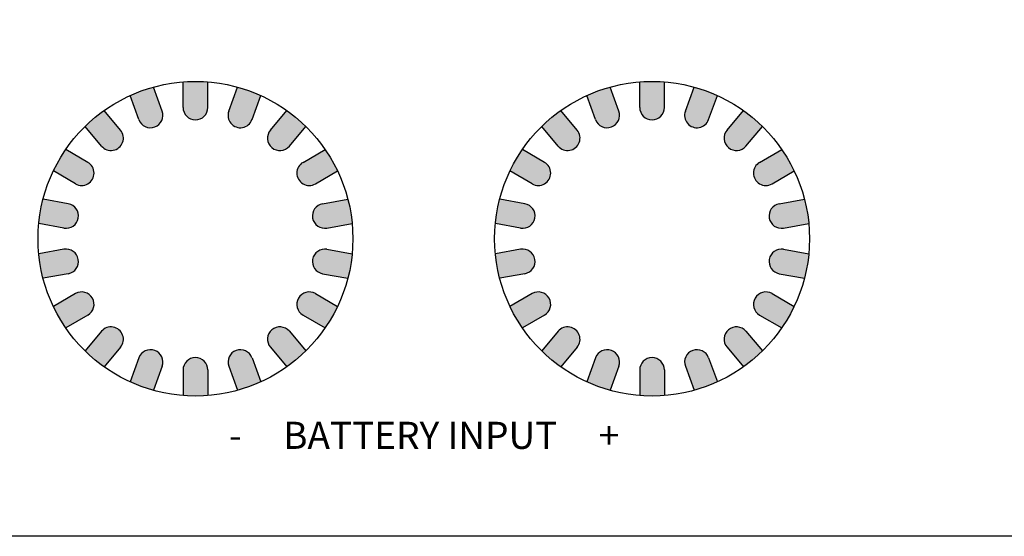
# Model space of a CAD drawing. Extents: x -241 to 241, y -232 to 88.
# Drawn here: x -148 to -64, y -98 to -54 of the extents above; entities that cross this region are included whole.
import ezdxf

# ---------------------------------------------------------------- set-up
doc = ezdxf.new("R2010")
doc.units = 0
doc.header["$LTSCALE"] = 200
doc.header["$MEASUREMENT"] = 0
doc.layers.add('LINE', color=7, linetype='CONTINUOUS')
doc.styles.add('INTER-M', font='romans.shx')

# ---------------------------------------------------------------- blocks, each defined once
blk = doc.blocks.new('PD-659-REAR')
at = {"layer": 'LINE'}
for points in [[(158273.476, 53196.671, 0.039372), (158271.37, 53196.671), (158271.37, 53194.494, 1), (158273.476, 53194.494)], [(158310.234, 53196.671, -0.039372), (158312.34, 53196.671), (158312.34, 53194.494, -1), (158310.234, 53194.494)], [(158269.589, 53194.18), (158268.845, 53196.226, 0.039372), (158266.865, 53195.505), (158267.61, 53193.459, 1)], [(158277.981, 53195.505, 0.039372), (158276.001, 53196.226), (158275.256, 53194.18, 1), (158277.236, 53193.459)], [(158305.729, 53195.505, -0.039372), (158307.709, 53196.226), (158308.453, 53194.18, -1), (158306.474, 53193.459)], [(158314.12, 53194.18), (158314.865, 53196.226, -0.039372), (158316.845, 53195.505), (158316.1, 53193.459, -1)], [(158264.645, 53194.224, 0.039372), (158263.031, 53192.869), (158264.431, 53191.201, 1), (158266.044, 53192.555)], [(158281.815, 53192.869, 0.039372), (158280.201, 53194.224), (158278.801, 53192.555, 1), (158280.415, 53191.201)], [(158301.895, 53192.869, -0.039372), (158303.509, 53194.224), (158304.908, 53192.555, -1), (158303.295, 53191.201)], [(158319.065, 53194.224, -0.039372), (158320.679, 53192.869), (158319.279, 53191.201, -1), (158317.665, 53192.555)], [(158263.269, 53189.816), (158261.383, 53190.905, 0.039372), (158260.329, 53189.081), (158262.215, 53187.992, 1)], [(158284.516, 53189.081, 0.039372), (158283.463, 53190.905), (158281.577, 53189.816, 1), (158282.63, 53187.992)], [(158299.193, 53189.081, -0.039372), (158300.247, 53190.905), (158302.133, 53189.816, -1), (158301.079, 53187.992)], [(158320.441, 53189.816), (158322.327, 53190.905, -0.039372), (158323.38, 53189.081), (158321.495, 53187.992, -1)], [(158261.597, 53186.293), (158259.452, 53186.672, 0.039372), (158259.087, 53184.597), (158261.231, 53184.219, 1.010724), (158261.575, 53186.297, -0.005334)], [(158285.393, 53186.672), (158283.249, 53186.293, 1), (158283.615, 53184.219), (158285.759, 53184.597, 0.039372)], [(158298.317, 53186.672), (158300.461, 53186.293, -1), (158300.095, 53184.219), (158297.951, 53184.597, -0.039372)], [(158322.113, 53186.293), (158324.257, 53186.672, -0.039372), (158324.623, 53184.597), (158322.479, 53184.219, -1.010724), (158322.135, 53186.297, 0.005334)], [(158259.087, 53182.033, 0.039372), (158259.452, 53179.958), (158261.597, 53180.336, 0.999998), (158261.231, 53182.411)], [(158285.759, 53182.033), (158283.615, 53182.411, 1), (158283.249, 53180.336), (158285.393, 53179.958, 0.039372)], [(158297.951, 53182.033), (158300.095, 53182.411, -1), (158300.461, 53180.336), (158298.317, 53179.958, -0.039372)], [(158324.623, 53182.033, -0.039372), (158324.257, 53179.958), (158322.113, 53180.336, -0.999998), (158322.479, 53182.411)], [(158262.215, 53178.638), (158260.329, 53177.549, 0.039372), (158261.383, 53175.725), (158263.269, 53176.813, 1)], [(158284.516, 53177.549), (158282.63, 53178.638, 1), (158281.577, 53176.813), (158283.463, 53175.725, 0.039372)], [(158299.193, 53177.549), (158301.079, 53178.638, -1), (158302.133, 53176.813), (158300.247, 53175.725, -0.039372)], [(158321.495, 53178.638), (158323.38, 53177.549, -0.039372), (158322.327, 53175.725), (158320.441, 53176.813, -1)], [(158266.044, 53174.075, 1), (158264.431, 53175.429), (158263.031, 53173.761, 0.039372), (158264.645, 53172.406)], [(158280.415, 53175.429, 1), (158278.801, 53174.075), (158280.201, 53172.406, 0.039372), (158281.815, 53173.761)], [(158303.295, 53175.429, -1), (158304.908, 53174.075), (158303.509, 53172.406, -0.039372), (158301.895, 53173.761)], [(158317.665, 53174.075, -1), (158319.279, 53175.429), (158320.679, 53173.761, -0.039372), (158319.065, 53172.406)], [(158269.589, 53172.45, 1), (158267.61, 53173.171), (158266.865, 53171.124, 0.039372), (158268.845, 53170.404)], [(158277.236, 53173.171, 1), (158275.256, 53172.45), (158276.001, 53170.404, 0.039372), (158277.981, 53171.124)], [(158306.474, 53173.171, -1), (158308.453, 53172.45), (158307.709, 53170.404, -0.039372), (158305.729, 53171.124)], [(158314.12, 53172.45, -1), (158316.1, 53173.171), (158316.845, 53171.124, -0.039372), (158314.865, 53170.404)], [(158273.476, 53172.136, 1), (158271.37, 53172.136), (158271.37, 53169.959, 0.039372), (158273.476, 53169.959)], [(158310.234, 53172.136, -1), (158312.34, 53172.136), (158312.34, 53169.959, -0.039372), (158310.234, 53169.959)]]:
    blk.add_hatch(color=256, dxfattribs=at).paths.add_polyline_path(points)
for p, q in [((158271.37, 53194.494), (158271.37, 53196.671)), ((158273.476, 53194.494), (158273.476, 53196.671)), ((158310.234, 53194.494), (158310.234, 53196.671)), ((158312.34, 53194.494), (158312.34, 53196.671)), ((158269.589, 53194.18), (158268.845, 53196.226)), ((158275.256, 53194.18), (158276.001, 53196.226)), ((158308.453, 53194.18), (158307.709, 53196.226)), ((158314.12, 53194.18), (158314.865, 53196.226)), ((158267.61, 53193.459), (158266.865, 53195.505)), ((158277.236, 53193.459), (158277.981, 53195.505)), ((158306.474, 53193.459), (158305.729, 53195.505)), ((158316.1, 53193.459), (158316.845, 53195.505)), ((158266.044, 53192.555), (158264.645, 53194.224)), ((158278.801, 53192.555), (158280.201, 53194.224)), ((158304.908, 53192.555), (158303.509, 53194.224)), ((158317.665, 53192.555), (158319.065, 53194.224)), ((158264.431, 53191.201), (158263.031, 53192.869)), ((158280.415, 53191.201), (158281.815, 53192.869)), ((158303.295, 53191.201), (158301.895, 53192.869)), ((158319.279, 53191.201), (158320.679, 53192.869)), ((158263.269, 53189.816), (158261.383, 53190.905)), ((158281.577, 53189.816), (158283.463, 53190.905)), ((158302.133, 53189.816), (158300.247, 53190.905)), ((158320.441, 53189.816), (158322.327, 53190.905)), ((158262.215, 53187.992), (158260.329, 53189.081)), ((158282.63, 53187.992), (158284.516, 53189.081)), ((158301.079, 53187.992), (158299.193, 53189.081)), ((158321.495, 53187.992), (158323.38, 53189.081)), ((158261.597, 53186.293), (158259.452, 53186.672)), ((158283.249, 53186.293), (158285.393, 53186.672)), ((158300.461, 53186.293), (158298.317, 53186.672)), ((158322.113, 53186.293), (158324.257, 53186.672)), ((158261.231, 53184.219), (158259.087, 53184.597)), ((158283.615, 53184.219), (158285.759, 53184.597)), ((158300.095, 53184.219), (158297.951, 53184.597)), ((158322.479, 53184.219), (158324.623, 53184.597)), ((158261.231, 53182.411), (158259.087, 53182.033)), ((158283.615, 53182.411), (158285.759, 53182.033)), ((158300.095, 53182.411), (158297.951, 53182.033)), ((158322.479, 53182.411), (158324.623, 53182.033)), ((158261.597, 53180.336), (158259.452, 53179.958)), ((158283.249, 53180.336), (158285.393, 53179.958)), ((158300.461, 53180.336), (158298.317, 53179.958)), ((158322.113, 53180.336), (158324.257, 53179.958)), ((158262.215, 53178.638), (158260.329, 53177.549)), ((158282.63, 53178.638), (158284.516, 53177.549)), ((158301.079, 53178.638), (158299.193, 53177.549)), ((158321.495, 53178.638), (158323.38, 53177.549)), ((158263.269, 53176.813), (158261.383, 53175.725)), ((158281.577, 53176.813), (158283.463, 53175.725)), ((158302.133, 53176.813), (158300.247, 53175.725)), ((158320.441, 53176.813), (158322.327, 53175.725)), ((158264.431, 53175.429), (158263.031, 53173.761)), ((158280.415, 53175.429), (158281.815, 53173.761)), ((158303.295, 53175.429), (158301.895, 53173.761)), ((158319.279, 53175.429), (158320.679, 53173.761)), ((158266.044, 53174.075), (158264.645, 53172.406)), ((158278.801, 53174.075), (158280.201, 53172.406)), ((158304.908, 53174.075), (158303.509, 53172.406)), ((158317.665, 53174.075), (158319.065, 53172.406)), ((158267.61, 53173.171), (158266.865, 53171.124)), ((158277.236, 53173.171), (158277.981, 53171.124)), ((158306.474, 53173.171), (158305.729, 53171.124)), ((158316.1, 53173.171), (158316.845, 53171.124)), ((158269.589, 53172.45), (158268.845, 53170.404)), ((158275.256, 53172.45), (158276.001, 53170.404)), ((158308.453, 53172.45), (158307.709, 53170.404)), ((158314.12, 53172.45), (158314.865, 53170.404)), ((158271.37, 53172.136), (158271.37, 53169.959)), ((158273.476, 53172.136), (158273.476, 53169.959)), ((158310.234, 53172.136), (158310.234, 53169.959)), ((158312.34, 53172.136), (158312.34, 53169.959))]:
    blk.add_line(p, q, dxfattribs=at)
blk.add_lwpolyline([(158187.147, 53245.968), (158623.147, 53245.968, -0.414214), (158625.147, 53243.968), (158625.147, 53159.968, -0.414214), (158623.147, 53157.968), (158187.147, 53157.968, -0.414214), (158185.147, 53159.968), (158185.147, 53243.968, -0.414214)], format="xyb", close=True, dxfattribs=at)
for centre in [(158272.423, 53183.315), (158311.287, 53183.315)]:
    blk.add_circle(centre, 13.398, dxfattribs=at)
for centre, start, end in [((158268.6, 53193.819), 200, 20), ((158272.423, 53194.494), 180, 0), ((158276.246, 53193.819), 160, 340), ((158307.464, 53193.819), 200, 20), ((158311.287, 53194.494), 180, 0), ((158315.11, 53193.819), 160, 340), ((158265.237, 53191.878), 220, 40), ((158279.608, 53191.878), 140, 320), ((158304.101, 53191.878), 220, 40), ((158318.472, 53191.878), 140, 320), ((158262.742, 53188.904), 240, 60), ((158282.104, 53188.904), 120, 300), ((158301.606, 53188.904), 240, 60), ((158320.968, 53188.904), 120, 300), ((158261.414, 53185.256), 260, 80), ((158283.432, 53185.256), 100, 280), ((158300.278, 53185.256), 260, 80), ((158322.296, 53185.256), 100, 280), ((158261.414, 53181.374), 280, 100), ((158283.432, 53181.374), 80, 260), ((158300.278, 53181.374), 280, 100), ((158322.296, 53181.374), 80, 260), ((158262.742, 53177.726), 300, 120), ((158282.104, 53177.726), 60, 240), ((158301.606, 53177.726), 300, 120), ((158320.968, 53177.726), 60, 240), ((158265.237, 53174.752), 320, 140), ((158279.608, 53174.752), 40, 220), ((158304.101, 53174.752), 320, 140), ((158318.472, 53174.752), 40, 220), ((158268.6, 53172.811), 340, 160), ((158276.246, 53172.811), 20, 200), ((158307.464, 53172.811), 340, 160), ((158315.11, 53172.811), 20, 200), ((158272.423, 53172.136), 0, 180), ((158311.287, 53172.136), 0, 180)]:
    blk.add_arc(centre, 1.053, start, end, dxfattribs=at)
at = {"layer": 'LINE', "insert": (158291.884, 53167.723), "char_height": 2.3075, "width": 46.70404, "attachment_point": 2, "style": 'INTER-M'}
blk.add_mtext('{\\T0.8;-     BATTERY INPUT     +}', dxfattribs=at)

msp = doc.modelspace()

# ---------------------------------------------------------------- block references
at = {"layer": 'LINE'}
msp.add_blockref('PD-659-REAR', (-158405.147, -53255.968), dxfattribs=at)

doc.saveas('drawing.dxf')
